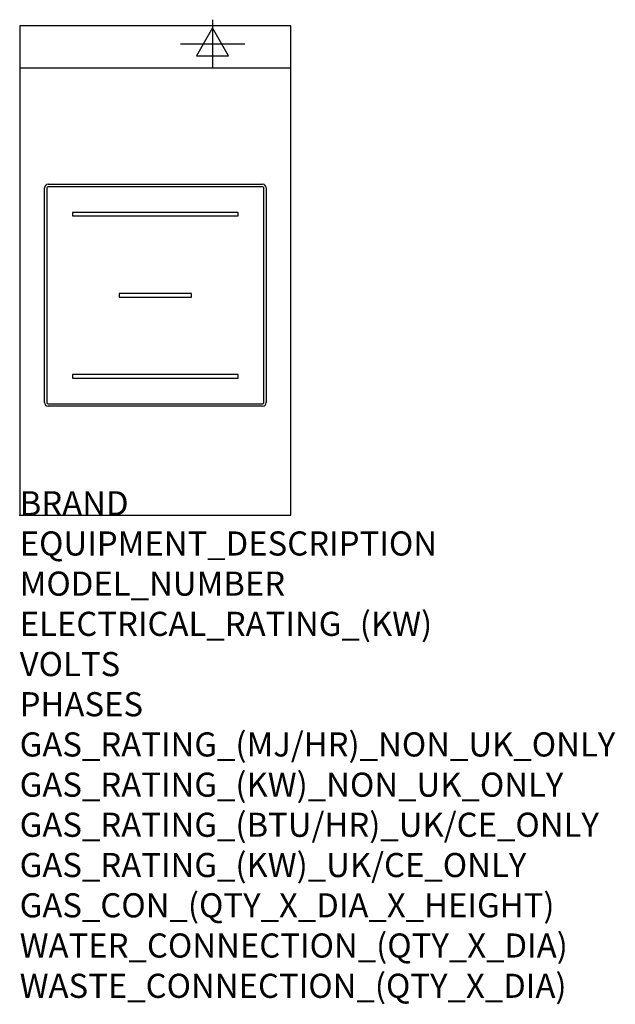
# Model space of a CAD drawing. Extents: x 0 to 988, y -811 to 822.
import ezdxf

# ---------------------------------------------------------------- set-up
doc = ezdxf.new("R2010")
doc.units = 0
doc.header["$LTSCALE"] = 2.5
doc.layers.get('0').update_dxf_attribs({"linetype": 'CONTINUOUS'})
for name, color, linetype in [('MOFFAT_2D_ELECTRICAL', 6, 'CONTINUOUS'), ('MOFFAT_DETAIL', 5, 'CONTINUOUS'), ('MOFFAT_NOTES', 2, 'CONTINUOUS'), ('MOFFAT_PROFILE', 1, 'CONTINUOUS')]:
    doc.layers.add(name, color=color, linetype=linetype)
doc.styles.get("Standard").update_dxf_attribs({"font": 'txt.shx'})

# ---------------------------------------------------------------- blocks, each defined once
blk = doc.blocks.new('ELECTRICAL_CONNECTION')
at = {"layer": 'MOFFAT_2D_ELECTRICAL'}
for p, q in [((0, 40), (0, -40)), ((0, 26.7), (-26.7, -20)), ((26.7, -20), (0, 26.7)), ((-53.3, 0), (53.3, 0)), ((-26.7, -20), (26.7, -20))]:
    blk.add_line(p, q, dxfattribs=at)

msp = doc.modelspace()

# ---------------------------------------------------------------- linework, layer by layer
msp.add_point((0, 0))
at = {"layer": 'MOFFAT_DETAIL'}
for p, q in [((41, 187), (41, 543)), ((45, 543), (45, 187)), ((47, 549), (403, 549)), ((403, 545), (47, 545)), ((405, 187), (405, 543)), ((409, 543), (409, 187)), ((362.5, 502.5), (87.5, 502.5)), ((87.5, 502.5), (87.5, 496.5)), ((87.5, 496.5), (362.5, 496.5)), ((362.5, 496.5), (362.5, 502.5)), ((285, 368), (165, 368)), ((165, 368), (165, 362)), ((165, 362), (285, 362)), ((285, 362), (285, 368)), ((87.5, 233.5), (87.5, 227.5)), ((362.5, 233.5), (87.5, 233.5)), ((362.5, 227.5), (362.5, 233.5)), ((87.5, 227.5), (362.5, 227.5)), ((47, 185), (403, 185)), ((403, 181), (47, 181))]:
    msp.add_line(p, q, dxfattribs=at)
for centre, radius, start, end in [((47, 543), 6, 90, 180), ((47, 543), 2, 90, 180), ((403, 543), 6, 0, 90), ((403, 543), 2, 0, 90), ((47, 187), 6, 180, 270), ((47, 187), 2, 180, 270), ((403, 187), 6, 270, 0), ((403, 187), 2, 270, 0)]:
    msp.add_arc(centre, radius, start, end, dxfattribs=at)
at = {"layer": 'MOFFAT_PROFILE'}
msp.add_line((0, 742), (450, 742), dxfattribs=at)
msp.add_lwpolyline([(0, 0), (450, 0), (450, 812), (0, 812)], close=True, dxfattribs=at)

# ---------------------------------------------------------------- block references
msp.add_blockref('ELECTRICAL_CONNECTION', (320, 782))

# ---------------------------------------------------------------- texts
at = {"layer": 'MOFFAT_NOTES', "flags": 3}
for tag, p, s in [('BRAND', (0, 0), 'BLUE SEAL'), ('EQUIPMENT_DESCRIPTION', (0, -66.7), 'INDUCTION COOKTOP 450mm'), ('MODEL_NUMBER', (0, -133.3), 'IN511R5-C'), ('ELECTRICAL_RATING_(KW)', (0, -200), '5'), ('VOLTS', (0, -266.7), '400'), ('PHASES', (0, -333.3), '3 P+E (7 A / ø)'), ('GAS_RATING_(MJ/HR)_NON_UK_ONLY', (0, -400), 'N/A'), ('GAS_RATING_(KW)_NON_UK_ONLY', (0, -466.7), 'N/A'), ('GAS_RATING_(BTU/HR)_UK/CE_ONLY', (0, -533.2), 'N/A'), ('GAS_RATING_(KW)_UK/CE_ONLY', (0, -600), 'N/A'), ('GAS_CON_(QTY_X_DIA_X_HEIGHT)', (0, -666.8), 'N/A'), ('WATER_CONNECTION_(QTY_X_DIA)', (0, -733.5), 'N/A'), ('WASTE_CONNECTION_(QTY_X_DIA)', (0, -800.3), 'N/A')]:
    msp.add_attdef(tag, p, s, height=40, dxfattribs=at)

doc.saveas('drawing.dxf')
